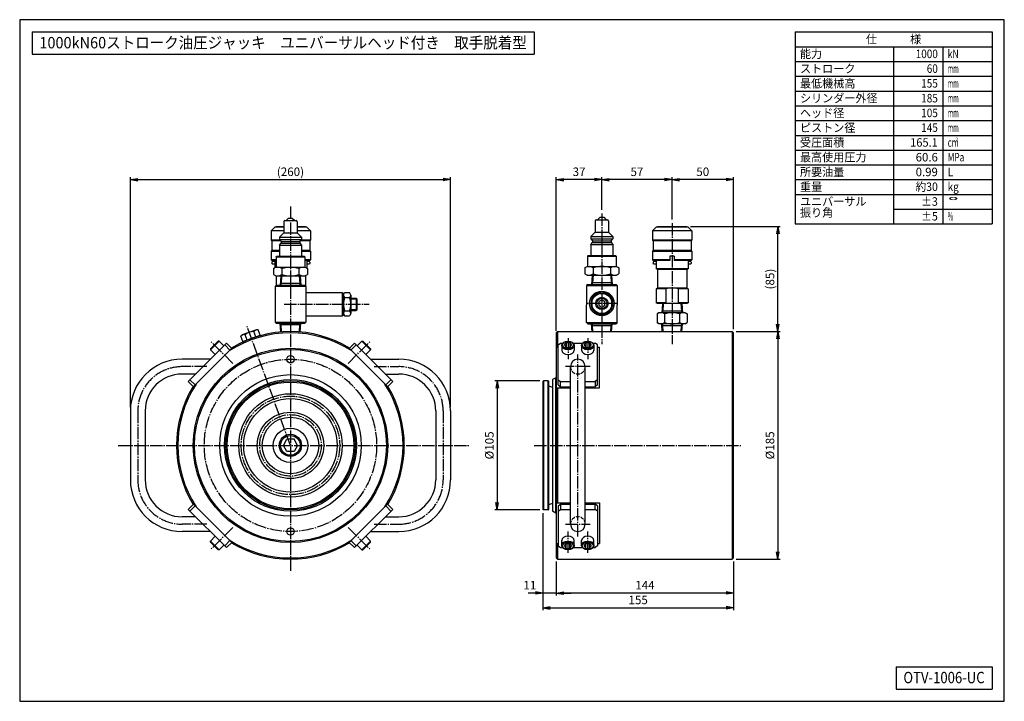
# Model space of a CAD drawing. Extents: x 20 to 820, y 20 to 574.
import ezdxf
from ezdxf.enums import TextEntityAlignment as Align

# ---------------------------------------------------------------- set-up
doc = ezdxf.new("R2010")
doc.units = 0
doc.linetypes.add('EXLTYPE0', pattern=[4, 3, -1])
doc.linetypes.add('EXLTYPE2', pattern=[13, 10, -1, 1, -1])
doc.layers.get('0').update_dxf_attribs({"linetype": 'CONTINUOUS'})
doc.layers.get('DEFPOINTS').update_dxf_attribs({"linetype": 'CONTINUOUS'})
doc.layers.add('図面枠', color=7, linetype='CONTINUOUS')
doc.layers.add('Ｓ_１_１', color=7, linetype='CONTINUOUS')
doc.styles.add('EXCADDIM1', font='msgothic.ttc')
doc.styles.add('EXCADTTF1', font='msgothic.ttc')
doc.styles.get("Standard").update_dxf_attribs({"font": 'monotxt', "bigfont": 'extfont'})
doc.dimstyles.new('ISO-25', dxfattribs={"dimtxt": 2.5, "dimasz": 2.5, "dimexe": 1.25, "dimexo": 0.625, "dimtad": 1, "dimtxsty": 'STANDARD', "dimcen": 2.5, "dimazin": 3, "dimtfac": 1, "dimtmove": 0, "dimatfit": 3})

# ---------------------------------------------------------------- blocks, each defined once
blk = doc.blocks.new('EX_NORM')
at = {"color": 0, "linetype": 'CONTINUOUS'}
for q in [(-1, 0.17), (-1, 0), (-1, -0.17)]:
    blk.add_line((0, 0), q, dxfattribs=at)
blk = doc.blocks.new('*D15')
at = {"layer": 'DEFPOINTS', "color": 0}
for p in [(550, 444), (550, 408.65), (600, 319.5)]:
    blk.add_point(p, dxfattribs=at)
at = {"layer": 'Ｓ_１_１', "color": 2, "linetype": 'CONTINUOUS'}
for p, q in [((550, 411.65), (550, 446)), ((594, 444), (556, 444)), ((600, 322.5), (600, 446))]:
    blk.add_line(p, q, dxfattribs=at)
at = {"layer": 'Ｓ_１_１', "color": 2, "xscale": 6, "yscale": 6, "zscale": 6, "rotation": 180}
blk.add_blockref('EX_NORM', (550, 444), dxfattribs=at)
at = {"layer": 'Ｓ_１_１', "color": 2, "xscale": 6, "yscale": 6, "zscale": 6}
blk.add_blockref('EX_NORM', (600, 444), dxfattribs=at)
at = {"layer": 'Ｓ_１_１', "color": 2, "insert": (575, 449.5), "char_height": 6.926, "attachment_point": 5, "style": 'EXCADDIM1'}
blk.add_mtext('50', dxfattribs=at)
blk = doc.blocks.new('*D16')
at = {"layer": 'DEFPOINTS', "color": 0}
for p in [(493, 444), (493, 416.36), (550, 408.65)]:
    blk.add_point(p, dxfattribs=at)
at = {"layer": 'Ｓ_１_１', "color": 2, "linetype": 'CONTINUOUS'}
for p, q in [((493, 419.36), (493, 446)), ((544, 444), (499, 444)), ((550, 411.65), (550, 446))]:
    blk.add_line(p, q, dxfattribs=at)
at = {"layer": 'Ｓ_１_１', "color": 2, "xscale": 6, "yscale": 6, "zscale": 6, "rotation": 180}
blk.add_blockref('EX_NORM', (493, 444), dxfattribs=at)
at = {"layer": 'Ｓ_１_１', "color": 2, "xscale": 6, "yscale": 6, "zscale": 6}
blk.add_blockref('EX_NORM', (550, 444), dxfattribs=at)
at = {"layer": 'Ｓ_１_１', "color": 2, "insert": (521.5, 449.5), "char_height": 6.926, "attachment_point": 5, "style": 'EXCADDIM1'}
blk.add_mtext('57', dxfattribs=at)
blk = doc.blocks.new('*D17')
at = {"layer": 'DEFPOINTS', "color": 0}
for p in [(456, 444), (493, 416.36), (456, 318.2)]:
    blk.add_point(p, dxfattribs=at)
at = {"layer": 'Ｓ_１_１', "color": 2, "linetype": 'CONTINUOUS'}
for p, q in [((456, 321.2), (456, 446)), ((487, 444), (462, 444)), ((493, 419.36), (493, 446))]:
    blk.add_line(p, q, dxfattribs=at)
at = {"layer": 'Ｓ_１_１', "color": 2, "xscale": 6, "yscale": 6, "zscale": 6, "rotation": 180}
blk.add_blockref('EX_NORM', (456, 444), dxfattribs=at)
at = {"layer": 'Ｓ_１_１', "color": 2, "xscale": 6, "yscale": 6, "zscale": 6}
blk.add_blockref('EX_NORM', (493, 444), dxfattribs=at)
at = {"layer": 'Ｓ_１_１', "color": 2, "insert": (474.5, 449.5), "char_height": 6.926, "attachment_point": 5, "style": 'EXCADDIM1'}
blk.add_mtext('37', dxfattribs=at)
blk = doc.blocks.new('*D18')
at = {"layer": 'DEFPOINTS', "color": 0}
for p in [(456, 136.49999), (600, 136.500001), (456, 108)]:
    blk.add_point(p, dxfattribs=at)
at = {"layer": 'Ｓ_１_１', "color": 2, "linetype": 'CONTINUOUS'}
for p, q in [((456, 133.49999), (456, 106)), ((600, 133.500001), (600, 106)), ((594, 108), (462, 108))]:
    blk.add_line(p, q, dxfattribs=at)
at = {"layer": 'Ｓ_１_１', "color": 2, "xscale": 6, "yscale": 6, "zscale": 6, "rotation": 180}
blk.add_blockref('EX_NORM', (456, 108), dxfattribs=at)
at = {"layer": 'Ｓ_１_１', "color": 2, "xscale": 6, "yscale": 6, "zscale": 6}
blk.add_blockref('EX_NORM', (600, 108), dxfattribs=at)
at = {"layer": 'Ｓ_１_１', "color": 2, "insert": (528, 113.5), "char_height": 6.9258083, "attachment_point": 5, "style": 'EXCADDIM1'}
blk.add_mtext('144', dxfattribs=at)
blk = doc.blocks.new('*D19')
at = {"layer": 'DEFPOINTS', "color": 0}
for p in [(445.000007, 176), (456, 136.49999), (445.000007, 108)]:
    blk.add_point(p, dxfattribs=at)
at = {"layer": 'Ｓ_１_１', "color": 2, "linetype": 'CONTINUOUS'}
for p, q in [((445.000007, 173), (445.000007, 106)), ((456, 133.49999), (456, 106)), ((439.000007, 108), (433.000007, 108)), ((456, 108), (445.000007, 108)), ((462, 108), (468, 108))]:
    blk.add_line(p, q, dxfattribs=at)
at = {"layer": 'Ｓ_１_１', "color": 2, "xscale": 6, "yscale": 6, "zscale": 6}
blk.add_blockref('EX_NORM', (445.000007, 108), dxfattribs=at)
at = {"layer": 'Ｓ_１_１', "color": 2, "xscale": 6, "yscale": 6, "zscale": 6, "rotation": 180}
blk.add_blockref('EX_NORM', (456, 108), dxfattribs=at)
at = {"layer": 'Ｓ_１_１', "color": 2, "insert": (434.500007, 113.5), "char_height": 6.9258083, "attachment_point": 5, "style": 'EXCADDIM1'}
blk.add_mtext('11', dxfattribs=at)
blk = doc.blocks.new('*D20')
at = {"layer": 'DEFPOINTS', "color": 0}
for p in [(445, 176), (600, 136.5), (600, 96)]:
    blk.add_point(p, dxfattribs=at)
at = {"layer": 'Ｓ_１_１', "color": 2, "linetype": 'CONTINUOUS'}
for p, q in [((445, 173), (445, 94)), ((600, 133.5), (600, 94)), ((451, 96), (594, 96))]:
    blk.add_line(p, q, dxfattribs=at)
at = {"layer": 'Ｓ_１_１', "color": 2, "xscale": 6, "yscale": 6, "zscale": 6, "rotation": 180}
blk.add_blockref('EX_NORM', (445, 96), dxfattribs=at)
at = {"layer": 'Ｓ_１_１', "color": 2, "xscale": 6, "yscale": 6, "zscale": 6}
blk.add_blockref('EX_NORM', (600, 96), dxfattribs=at)
at = {"layer": 'Ｓ_１_１', "color": 2, "insert": (522.5, 101.5), "char_height": 6.926, "attachment_point": 5, "style": 'EXCADDIM1'}
blk.add_mtext('155', dxfattribs=at)
blk = doc.blocks.new('*D21')
at = {"layer": 'DEFPOINTS', "color": 0}
for p in [(445.500007, 280.5), (408, 175.5), (445.500007, 175.5)]:
    blk.add_point(p, dxfattribs=at)
at = {"layer": 'Ｓ_１_１', "color": 2, "linetype": 'CONTINUOUS'}
for p, q in [((442.500007, 280.5), (406, 280.5)), ((408, 274.5), (408, 181.5)), ((442.500007, 175.5), (406, 175.5))]:
    blk.add_line(p, q, dxfattribs=at)
at = {"layer": 'Ｓ_１_１', "color": 2, "xscale": 6, "yscale": 6, "zscale": 6}
for p, rotation in [((408, 280.5), 90), ((408, 175.5), 270)]:
    blk.add_blockref('EX_NORM', p, dxfattribs=dict(at, rotation=rotation))
at = {"layer": 'Ｓ_１_１', "color": 2, "insert": (402.5, 228), "char_height": 6.9258083, "attachment_point": 5, "rotation": 90, "style": 'EXCADDIM1'}
blk.add_mtext('%%c105', dxfattribs=at)
blk = doc.blocks.new('*D22')
at = {"layer": 'DEFPOINTS', "color": 0}
for p in [(599, 320.5), (599, 135.5), (636, 135.5)]:
    blk.add_point(p, dxfattribs=at)
at = {"layer": 'Ｓ_１_１', "color": 2, "linetype": 'CONTINUOUS'}
for p, q in [((602, 320.5), (638, 320.5)), ((636, 314.5), (636, 141.5)), ((602, 135.5), (638, 135.5))]:
    blk.add_line(p, q, dxfattribs=at)
at = {"layer": 'Ｓ_１_１', "color": 2, "xscale": 6, "yscale": 6, "zscale": 6}
for p, rotation in [((636, 320.5), 90), ((636, 135.5), 270)]:
    blk.add_blockref('EX_NORM', p, dxfattribs=dict(at, rotation=rotation))
at = {"layer": 'Ｓ_１_１', "color": 2, "insert": (630.5, 228), "char_height": 6.926, "attachment_point": 5, "rotation": 90, "style": 'EXCADDIM1'}
blk.add_mtext('%%c185', dxfattribs=at)
blk = doc.blocks.new('*D23')
at = {"layer": 'DEFPOINTS', "color": 0}
for p in [(370.06, 444), (109.94, 256), (370.06, 256)]:
    blk.add_point(p, dxfattribs=at)
at = {"layer": 'Ｓ_１_１', "color": 2, "linetype": 'CONTINUOUS'}
for p, q in [((109.94, 259), (109.94, 446)), ((115.94, 444), (364.06, 444)), ((370.06, 259), (370.06, 446))]:
    blk.add_line(p, q, dxfattribs=at)
at = {"layer": 'Ｓ_１_１', "color": 2, "xscale": 6, "yscale": 6, "zscale": 6, "rotation": 180}
blk.add_blockref('EX_NORM', (109.94, 444), dxfattribs=at)
at = {"layer": 'Ｓ_１_１', "color": 2, "xscale": 6, "yscale": 6, "zscale": 6}
blk.add_blockref('EX_NORM', (370.06, 444), dxfattribs=at)
at = {"layer": 'Ｓ_１_１', "color": 2, "insert": (240, 449.5), "char_height": 6.926, "attachment_point": 5, "style": 'EXCADDIM1'}
blk.add_mtext('(260)', dxfattribs=at)
blk = doc.blocks.new('*D24')
at = {"layer": 'DEFPOINTS', "color": 0}
for p in [(562.1, 405.86), (636, 405.86), (599, 320.5)]:
    blk.add_point(p, dxfattribs=at)
at = {"layer": 'Ｓ_１_１', "color": 2, "linetype": 'CONTINUOUS'}
for p, q in [((565.1, 405.86), (638, 405.86)), ((636, 326.5), (636, 399.86)), ((602, 320.5), (638, 320.5))]:
    blk.add_line(p, q, dxfattribs=at)
at = {"layer": 'Ｓ_１_１', "color": 2, "xscale": 6, "yscale": 6, "zscale": 6}
for p, rotation in [((636, 405.86), 90), ((636, 320.5), 270)]:
    blk.add_blockref('EX_NORM', p, dxfattribs=dict(at, rotation=rotation))
at = {"layer": 'Ｓ_１_１', "color": 2, "insert": (630.5, 363.18), "char_height": 6.926, "attachment_point": 5, "rotation": 90, "style": 'EXCADDIM1'}
blk.add_mtext('(85)', dxfattribs=at)

msp = doc.modelspace()

# ---------------------------------------------------------------- linework, layer by layer
at = {"layer": '図面枠', "color": 5, "linetype": 'CONTINUOUS'}
for p, q in [((820, 574), (20, 574)), ((20, 574), (20, 20)), ((820, 20), (820, 574)), ((20, 20), (820, 20))]:
    msp.add_line(p, q, dxfattribs=at)
at = {"layer": '図面枠', "color": 3, "linetype": 'CONTINUOUS'}
for p, q in [((30, 564), (30, 546)), ((30, 564), (438, 564)), ((438, 564), (438, 546)), ((650, 564), (810, 564)), ((650, 564), (650, 408)), ((810, 564), (810, 408)), ((650, 552), (810, 552)), ((30, 546), (438, 546)), ((650, 408), (810, 408)), ((732, 48), (732, 30)), ((732, 48), (810, 48)), ((810, 48), (810, 30)), ((732, 30), (810, 30))]:
    msp.add_line(p, q, dxfattribs=at)
at = {"layer": '図面枠', "color": 2, "linetype": 'CONTINUOUS'}
for p, q in [((730, 552), (730, 408)), ((770, 552), (770, 408)), ((650, 540), (810, 540)), ((650, 528), (810, 528)), ((650, 516), (810, 516)), ((650, 504), (810, 504)), ((650, 492), (810, 492)), ((650, 480), (810, 480)), ((650, 468), (810, 468)), ((650, 456), (810, 456)), ((650, 444), (810, 444)), ((650, 432), (810, 432)), ((730, 420), (810, 420))]:
    msp.add_line(p, q, dxfattribs=at)
at = {"layer": 'Ｓ_１_１', "color": 1, "linetype": 'EXLTYPE2'}
for p, q in [((240, 422.15), (240, 125.5)), ((493, 416.362), (493, 310.2)), ((550, 408.65), (550, 310.2)), ((235, 342.736), (304, 342.736)), ((506, 343.362), (480, 343.362)), ((240, 228), (204.84, 324.6)), ((193.128, 294.671), (175.632, 312.167)), ((286.872, 294.671), (304.368, 312.167)), ((465.5, 315.194), (465.5, 297.974)), ((481.5, 315.194), (481.5, 297.974)), ((473.5, 154), (473.5, 302)), ((171.943, 292), (151.943, 292)), ((308.057, 292), (328.057, 292)), ((483.5, 292), (463.5, 292)), ((115.943, 256), (115.943, 200)), ((364.057, 256), (364.057, 200)), ((99.943, 228), (385.357, 228)), ((438, 228), (606.299, 228)), ((171.943, 164), (151.943, 164)), ((193.128, 161.329), (175.632, 143.833)), ((286.872, 161.329), (304.368, 143.833)), ((308.057, 164), (328.057, 164)), ((463.5, 164), (483.5, 164)), ((465.5, 140.806), (465.5, 158.026)), ((481.5, 140.806), (481.5, 158.026))]:
    msp.add_line(p, q, dxfattribs=at)
at = {"layer": 'Ｓ_１_１', "color": 3, "linetype": 'CONTINUOUS'}
for p, q in [((234.5, 409.736), (234.5, 400.736)), ((235.5, 410.736), (244.5, 410.736)), ((236.5, 410.736), (238.5, 412.736)), ((238.5, 412.736), (241.5, 412.736)), ((241.5, 412.736), (243.5, 410.736)), ((245.5, 409.736), (245.5, 400.736)), ((487.5, 410.362), (487.5, 401.362)), ((488.5, 411.362), (497.5, 411.362)), ((489.5, 411.362), (491.5, 413.362)), ((491.5, 413.362), (494.5, 413.362)), ((494.5, 413.362), (496.5, 411.362)), ((498.5, 410.362), (498.5, 401.362)), ((227.351, 405.362), (224.351, 402.362)), ((224.351, 402.362), (224.351, 394.862)), ((234.5, 402.362), (224.351, 402.362)), ((234.5, 405.362), (227.351, 405.362)), ((228.351, 405.862), (228.351, 405.362)), ((228.351, 405.862), (234.5, 405.862)), ((231, 397.236), (234.5, 400.736)), ((234.5, 400.736), (245.5, 400.736)), ((238.25, 404.236), (238.25, 404.236)), ((238.25, 401.418), (238.25, 401.418)), ((238.25, 401.236), (238.25, 401.236)), ((238.25, 400.736), (238.25, 400.736)), ((241.75, 401.418), (241.75, 401.418)), ((241.75, 400.736), (241.75, 400.736)), ((245.5, 405.862), (252.351, 405.862)), ((253.351, 405.362), (245.5, 405.362)), ((256.351, 402.362), (245.5, 402.362)), ((245.5, 400.736), (249, 397.236)), ((252.351, 405.362), (252.351, 405.862)), ((253.351, 405.362), (256.351, 402.362)), ((256.351, 402.362), (256.351, 394.862)), ((484, 397.862), (487.5, 401.362)), ((487.5, 401.362), (498.5, 401.362)), ((498.5, 401.362), (502, 397.862)), ((537.095, 405.362), (534.095, 402.362)), ((534.095, 402.362), (534.095, 394.862)), ((566.095, 402.362), (534.095, 402.362)), ((563.095, 405.362), (537.095, 405.362)), ((538.095, 405.862), (538.095, 405.362)), ((538.095, 405.862), (562.095, 405.862)), ((562.095, 405.362), (562.095, 405.862)), ((563.095, 405.362), (566.095, 402.362)), ((566.095, 402.362), (566.095, 394.862)), ((224.851, 394.362), (224.351, 394.862)), ((231.374, 394.862), (224.351, 394.862)), ((224.851, 394.362), (224.851, 386.362)), ((231.874, 394.362), (224.851, 394.362)), ((231, 397.236), (231, 395.236)), ((231, 397.236), (249, 397.236)), ((231, 395.236), (232.5, 393.736)), ((231, 395.236), (249, 395.236)), ((231, 390.736), (232.5, 392.236)), ((232.5, 393.736), (247.5, 393.736)), ((232.5, 393.736), (232.5, 392.236)), ((232.5, 392.236), (247.5, 392.236)), ((247.5, 393.736), (249, 395.236)), ((247.5, 393.736), (247.5, 392.236)), ((247.5, 392.236), (249, 390.736)), ((255.851, 394.362), (248.126, 394.362)), ((256.351, 394.862), (248.626, 394.862)), ((249, 397.236), (249, 395.236)), ((256.351, 394.862), (255.851, 394.362)), ((255.851, 394.362), (255.851, 386.362)), ((484, 397.862), (484, 395.862)), ((484, 397.862), (502, 397.862)), ((484, 395.862), (485.5, 394.362)), ((484, 395.862), (502, 395.862)), ((484, 391.362), (485.5, 392.862)), ((485.5, 394.362), (500.5, 394.362)), ((485.5, 394.362), (485.5, 392.862)), ((485.5, 392.862), (500.5, 392.862)), ((500.5, 394.362), (502, 395.862)), ((500.5, 394.362), (500.5, 392.862)), ((500.5, 392.862), (502, 391.362)), ((502, 397.862), (502, 395.862)), ((534.595, 394.362), (534.095, 394.862)), ((566.095, 394.862), (534.095, 394.862)), ((534.595, 394.362), (534.595, 386.362)), ((565.595, 394.362), (534.595, 394.362)), ((566.095, 394.862), (565.595, 394.362)), ((565.595, 394.362), (565.595, 386.362)), ((224.851, 386.362), (224.351, 385.862)), ((224.351, 385.862), (224.351, 378.862)), ((224.351, 385.862), (231, 385.862)), ((231, 386.362), (224.851, 386.362)), ((231, 390.736), (231, 381.736)), ((231, 390.736), (249, 390.736)), ((249, 390.736), (249, 381.736)), ((255.851, 386.362), (249, 386.362)), ((249, 385.862), (256.351, 385.862)), ((256.351, 385.862), (255.851, 386.362)), ((256.351, 385.862), (256.351, 378.862)), ((484, 391.362), (484, 382.362)), ((484, 391.362), (502, 391.362)), ((502, 391.362), (502, 382.362)), ((534.595, 386.362), (534.095, 385.862)), ((534.095, 385.862), (534.095, 378.862)), ((534.095, 385.862), (566.095, 385.862)), ((565.595, 386.362), (534.595, 386.362)), ((566.095, 385.862), (565.595, 386.362)), ((566.095, 385.862), (566.095, 378.862)), ((224.851, 378.362), (224.351, 378.862)), ((228.25, 378.862), (224.351, 378.862)), ((228.25, 378.362), (224.851, 378.362)), ((225.351, 377.362), (224.851, 376.862)), ((224.851, 376.862), (224.851, 375.862)), ((227.351, 377.362), (225.351, 377.362)), ((227.351, 378.362), (227.351, 372.306)), ((228.25, 381.236), (228.75, 381.736)), ((228.25, 381.236), (228.25, 372.736)), ((228.25, 381.236), (251.75, 381.236)), ((228.75, 381.736), (251.25, 381.736)), ((251.25, 381.736), (251.75, 381.236)), ((251.75, 381.236), (251.75, 372.736)), ((256.351, 378.862), (251.75, 378.862)), ((255.851, 378.362), (251.75, 378.362)), ((253.351, 378.362), (253.351, 371.44)), ((255.351, 377.362), (253.351, 377.362)), ((255.851, 376.862), (255.351, 377.362)), ((256.351, 378.862), (255.851, 378.362)), ((255.851, 376.862), (255.851, 375.862)), ((481.25, 381.862), (481.75, 382.362)), ((481.25, 381.862), (481.25, 373.362)), ((481.25, 381.862), (504.75, 381.862)), ((481.75, 382.362), (504.25, 382.362)), ((504.25, 382.362), (504.75, 381.862)), ((504.75, 381.862), (504.75, 373.362)), ((534.595, 378.362), (534.095, 378.862)), ((548.345, 378.862), (534.095, 378.862)), ((548.345, 378.362), (534.595, 378.362)), ((535.095, 377.362), (534.595, 376.862)), ((534.595, 376.862), (534.595, 375.862)), ((537.095, 377.362), (535.095, 377.362)), ((537.095, 378.362), (537.095, 371.44)), ((548.345, 379.044), (548.24, 378.862)), ((548.345, 381.862), (548.345, 378.362)), ((551.845, 381.862), (548.345, 381.862)), ((551.845, 381.862), (551.845, 378.362)), ((551.95, 378.862), (551.845, 379.044)), ((566.095, 378.862), (551.845, 378.862)), ((565.595, 378.362), (551.845, 378.362)), ((563.095, 378.362), (563.095, 371.44)), ((565.095, 377.362), (563.095, 377.362)), ((565.595, 376.862), (565.095, 377.362)), ((566.095, 378.862), (565.595, 378.362)), ((565.595, 376.862), (565.595, 375.862)), ((225.351, 375.362), (224.851, 375.862)), ((227.351, 375.362), (225.351, 375.362)), ((226.144, 371.665), (228, 372.737)), ((226.144, 371.665), (226.144, 366.808)), ((227.351, 371.44), (227.351, 371.44)), ((228, 372.736), (252, 372.736)), ((228.351, 370.862), (228.351, 370.862)), ((233.072, 371.665), (233.072, 366.808)), ((246.928, 371.665), (246.928, 366.808)), ((252, 372.736), (253.856, 371.665)), ((252.351, 370.862), (252.351, 370.862)), ((252.351, 370.862), (252.351, 370.862)), ((255.351, 375.362), (253.351, 375.362)), ((253.351, 371.44), (253.351, 371.44)), ((253.856, 371.665), (253.856, 366.808)), ((255.851, 375.862), (255.351, 375.362)), ((479.144, 372.291), (481, 373.362)), ((479.144, 372.29), (479.144, 367.434)), ((481, 373.362), (505, 373.362)), ((486.072, 372.29), (486.072, 367.434)), ((499.928, 372.29), (499.928, 367.434)), ((505, 373.362), (506.856, 372.291)), ((506.856, 372.29), (506.856, 367.434)), ((535.095, 375.362), (534.595, 375.862)), ((537.095, 375.362), (535.095, 375.362)), ((538.095, 370.862), (537.095, 371.44)), ((563.095, 371.44), (537.095, 371.44)), ((562.095, 370.862), (538.095, 370.862)), ((538.095, 370.862), (538.095, 355.862)), ((544.794, 371.192), (546.606, 371.678)), ((563.095, 371.44), (562.095, 370.862)), ((562.095, 370.862), (562.095, 355.862)), ((565.095, 375.362), (563.095, 375.362)), ((565.595, 375.862), (565.095, 375.362)), ((226.144, 366.808), (228, 365.736)), ((228, 365.736), (252, 365.736)), ((228.351, 365.866), (228.351, 358.087)), ((232.119, 365.736), (231.65, 358.236)), ((232.82, 365.736), (232.436, 359.599)), ((247.18, 365.736), (247.563, 359.599)), ((247.881, 365.736), (248.35, 358.236)), ((252, 365.736), (253.856, 366.808)), ((252.351, 366.057), (252.351, 357.236)), ((479.144, 367.434), (481, 366.362)), ((481, 366.362), (505, 366.362)), ((485.119, 366.362), (484.65, 358.862)), ((485.437, 360.224), (484.65, 358.862)), ((501.265, 360.224), (484.735, 360.224)), ((485.82, 366.362), (485.437, 360.224)), ((500.18, 366.362), (500.563, 360.224)), ((501.35, 358.862), (500.563, 360.224)), ((500.881, 366.362), (501.35, 358.862)), ((505, 366.362), (506.856, 367.434)), ((228.5, 358.236), (227.5, 357.236)), ((227.5, 357.236), (227.5, 328.236)), ((252.5, 357.236), (227.5, 357.236)), ((228, 356.886), (228, 356.886)), ((228.351, 355.862), (228.351, 355.862)), ((228.5, 358.236), (251.5, 358.236)), ((232.436, 359.599), (231.65, 358.236)), ((248.265, 359.599), (231.735, 359.599)), ((235, 357.464), (235, 357.464)), ((248.35, 358.236), (247.563, 359.599)), ((251.5, 358.236), (252.5, 357.236)), ((252.5, 357.236), (252.5, 328.236)), ((252.5, 352.236), (282, 352.236)), ((283, 351.236), (282, 352.236)), ((282, 352.236), (282, 342.736)), ((283, 350.229), (284, 352.236)), ((284, 352.236), (288, 352.236)), ((289, 350.229), (288, 352.236)), ((481.5, 358.862), (480.5, 357.862)), ((480.5, 357.862), (480.5, 342.362)), ((480.5, 357.862), (505.5, 357.862)), ((481.5, 358.862), (493, 358.862)), ((493, 358.862), (504.5, 358.862)), ((504.5, 358.862), (505.5, 357.862)), ((505.5, 357.862), (505.5, 342.362)), ((538.095, 355.862), (537.095, 355.285)), ((537.095, 355.285), (537.095, 343.94)), ((545.095, 355.285), (537.095, 355.285)), ((562.095, 355.862), (538.095, 355.862)), ((545.095, 355.285), (545.095, 343.94)), ((555.095, 355.285), (555.095, 343.94)), ((563.095, 355.285), (555.095, 355.285)), ((563.095, 355.285), (562.095, 355.862)), ((563.095, 355.285), (563.095, 343.94)), ((283, 351.236), (283, 342.736)), ((284, 348.221), (288, 348.221)), ((289, 350.229), (289, 342.736)), ((289, 347.736), (293.25, 347.736)), ((289, 346.986), (294, 346.986)), ((293.25, 347.736), (294, 346.986)), ((293.25, 347.736), (293.25, 337.736)), ((294, 346.986), (294, 338.486)), ((282, 342.736), (282, 333.311)), ((283, 342.736), (283, 334.236)), ((284, 337.252), (288, 337.252)), ((289, 342.736), (289, 335.244)), ((289, 338.486), (294, 338.486)), ((289, 337.736), (293.25, 337.736)), ((294, 338.486), (293.25, 337.736)), ((480.5, 327.862), (480.5, 342.362)), ((505.5, 327.862), (505.5, 342.362)), ((538.095, 343.362), (537.095, 343.94)), ((545.095, 343.94), (537.095, 343.94)), ((562.095, 343.362), (538.095, 343.362)), ((542.214, 343.362), (541.745, 335.862)), ((542.532, 337.225), (541.745, 335.862)), ((558.36, 337.225), (541.83, 337.225)), ((542.915, 343.362), (542.532, 337.225)), ((563.095, 343.94), (555.095, 343.94)), ((557.275, 343.362), (557.658, 337.225)), ((558.445, 335.862), (557.658, 337.225)), ((557.976, 343.362), (558.445, 335.862)), ((563.095, 343.94), (562.095, 343.362)), ((228.5, 327.236), (227.5, 328.236)), ((227.5, 328.236), (252.5, 328.236)), ((251.5, 327.236), (252.5, 328.236)), ((252.5, 333.236), (282, 333.236)), ((282, 333.236), (283, 334.236)), ((283, 335.244), (284, 333.236)), ((284, 333.236), (288, 333.236)), ((289, 335.244), (288, 333.236)), ((539.595, 335.862), (537.971, 334.924)), ((537.971, 334.924), (537.971, 327.8)), ((560.595, 335.862), (539.595, 335.862)), ((544.033, 334.924), (544.033, 327.8)), ((556.157, 334.924), (556.157, 327.8)), ((560.595, 335.862), (562.219, 334.924)), ((562.219, 334.924), (562.219, 327.8)), ((212.47, 322.057), (200.63, 317.747)), ((211.89, 316.205), (210.315, 320.531)), ((213.841, 321.815), (212.47, 322.057)), ((215.416, 317.489), (213.841, 321.815)), ((228.5, 327.236), (251.5, 327.236)), ((232.437, 325.874), (231.65, 327.236)), ((232.076, 320.424), (231.65, 327.236)), ((248.265, 325.874), (231.735, 325.874)), ((232.772, 320.5), (232.437, 325.874)), ((247.228, 320.5), (247.563, 325.874)), ((248.35, 327.236), (247.563, 325.874)), ((247.924, 320.424), (248.35, 327.236)), ((457, 320.5), (456, 319.5)), ((457, 320.5), (457, 320.5)), ((457, 320.5), (599, 320.5)), ((457, 320.5), (457, 307.809)), ((480.5, 327.862), (505.5, 327.862)), ((480.5, 327.862), (481.5, 326.862)), ((481.5, 326.862), (493, 326.862)), ((484.65, 326.862), (485.437, 325.5)), ((485.048, 320.5), (484.65, 326.862)), ((484.735, 325.5), (501.265, 325.5)), ((485.749, 320.5), (485.437, 325.5)), ((493, 326.862), (504.5, 326.862)), ((500.227, 322.862), (500.227, 322.862)), ((500.251, 320.5), (500.563, 325.5)), ((500.563, 325.5), (501.35, 326.862)), ((500.952, 320.5), (501.35, 326.862)), ((505.5, 327.862), (504.5, 326.862)), ((539.595, 326.862), (537.971, 327.8)), ((560.595, 326.862), (539.595, 326.862)), ((541.745, 326.862), (542.532, 325.5)), ((542.143, 320.5), (541.745, 326.862)), ((541.83, 325.5), (558.36, 325.5)), ((542.844, 320.5), (542.531, 325.5)), ((557.346, 320.5), (557.658, 325.5)), ((557.658, 325.5), (558.445, 326.862)), ((558.047, 320.5), (558.445, 326.862)), ((560.595, 326.862), (562.219, 327.8)), ((599, 320.5), (600, 319.5)), ((599, 320.5), (599, 135.5)), ((181.239, 312.782), (175.017, 306.56)), ((175.017, 305.711), (182.088, 312.782)), ((182.088, 312.782), (181.239, 312.782)), ((182.088, 312.782), (185.906, 308.964)), ((199.736, 316.681), (200.63, 317.747)), ((201.31, 312.355), (199.736, 316.681)), ((201.31, 312.355), (215.416, 317.489)), ((204.837, 313.638), (203.262, 317.964)), ((297.912, 312.782), (294.094, 308.964)), ((297.912, 312.782), (298.761, 312.782)), ((304.983, 305.711), (297.912, 312.782)), ((298.761, 312.782), (304.983, 306.56)), ((456, 319.5), (456, 136.5)), ((600, 136.5), (600, 319.5)), ((156.915, 279.972), (188.028, 311.085)), ((160.191, 274.763), (193.237, 307.809)), ((175.017, 306.56), (175.017, 305.711)), ((175.017, 305.711), (178.835, 301.893)), ((184.948, 308.342), (184.948, 308.342)), ((186.613, 309.671), (190.856, 305.428)), ((188.028, 311.085), (192.27, 306.842)), ((319.809, 274.763), (286.763, 307.809)), ((291.972, 311.085), (287.73, 306.842)), ((293.387, 309.671), (289.144, 305.428)), ((323.085, 279.972), (291.972, 311.085)), ((295.052, 308.342), (295.052, 308.342)), ((304.983, 305.711), (301.165, 301.893)), ((304.983, 306.56), (304.983, 305.711)), ((456, 307.809), (457.5, 307.809)), ((457.5, 309.671), (459.5, 311.085)), ((457.5, 277.144), (457.5, 309.671)), ((459.5, 311.085), (461.229, 311.085)), ((460.5, 309.247), (460.5, 305.428)), ((462.613, 309.671), (464.057, 311.712)), ((462.613, 309.671), (464.057, 307.63)), ((464.057, 311.712), (464.057, 307.63)), ((464.057, 311.712), (466.943, 311.712)), ((464.057, 307.63), (466.943, 307.63)), ((466.943, 311.712), (468.387, 309.671)), ((466.943, 311.712), (466.943, 307.63)), ((466.943, 307.63), (468.387, 309.671)), ((469.771, 311.085), (477.229, 311.085)), ((470.5, 309.247), (470.5, 305.428)), ((476.5, 309.247), (476.5, 305.428)), ((478.613, 309.671), (480.057, 311.712)), ((478.613, 309.671), (480.057, 307.63)), ((480.057, 311.712), (480.057, 307.63)), ((480.057, 311.712), (482.943, 311.712)), ((480.057, 307.63), (482.943, 307.63)), ((482.943, 311.712), (484.387, 309.671)), ((482.943, 311.712), (482.943, 307.63)), ((482.943, 307.63), (484.387, 309.671)), ((485.771, 311.085), (487.5, 311.085)), ((486.5, 309.247), (486.5, 305.428)), ((489.5, 309.671), (487.5, 311.085)), ((489.5, 277.144), (489.5, 309.671)), ((489.5, 307.809), (491, 307.809)), ((491, 274.763), (491, 307.809)), ((174.943, 298), (151.943, 298)), ((305.057, 298), (328.057, 298)), ((467.5, 164), (467.5, 292)), ((479.5, 164), (479.5, 292)), ((162.943, 286), (151.943, 286)), ((158.329, 281.387), (162.572, 277.144)), ((317.057, 286), (328.057, 286)), ((321.671, 281.387), (317.428, 277.144)), ((445.5, 280.5), (445, 280)), ((445, 280), (445, 176)), ((449.5, 280.5), (445.5, 280.5)), ((445.5, 280.5), (445.5, 175.5)), ((449.5, 280.5), (450, 280)), ((449.5, 175.5), (449.5, 280.5)), ((450, 176), (450, 280)), ((455.5, 283), (453, 281.557)), ((453, 281.557), (453, 174.443)), ((455.5, 173), (455.5, 283)), ((455.5, 283), (456, 283)), ((457.5, 281.387), (459.5, 279.972)), ((489.5, 281.387), (487.5, 279.972)), ((156.915, 279.972), (161.158, 275.73)), ((323.085, 279.972), (318.842, 275.73)), ((456, 274.763), (467.5, 274.763)), ((457, 274.763), (457, 181.237)), ((457.5, 277.144), (459.5, 275.73)), ((459.5, 275.73), (459.5, 279.972)), ((459.5, 279.972), (467.5, 279.972)), ((459.5, 275.73), (467.5, 275.73)), ((479.5, 279.972), (487.5, 279.972)), ((479.5, 275.73), (487.5, 275.73)), ((479.5, 274.763), (491, 274.763)), ((487.5, 279.972), (487.5, 275.73)), ((489.5, 277.144), (487.5, 275.73)), ((109.943, 256), (109.943, 200)), ((121.943, 256), (121.943, 200)), ((358.057, 256), (358.057, 200)), ((370.057, 256), (370.057, 200)), ((234.227, 228), (237.113, 233)), ((242.887, 233), (237.113, 233)), ((245.774, 228), (242.887, 233)), ((237.113, 223), (234.227, 228)), ((245.774, 228), (242.887, 223)), ((242.887, 223), (237.113, 223)), ((156.915, 176.028), (161.158, 180.27)), ((188.028, 144.915), (156.915, 176.028)), ((158.329, 174.613), (162.572, 178.856)), ((193.237, 148.191), (160.191, 181.237)), ((286.763, 148.191), (319.809, 181.237)), ((291.972, 144.915), (323.085, 176.028)), ((321.671, 174.613), (317.428, 178.856)), ((323.085, 176.028), (318.842, 180.27)), ((456, 181.237), (467.5, 181.237)), ((457.5, 178.856), (459.5, 180.27)), ((457.5, 178.856), (457.5, 146.329)), ((457.5, 174.613), (459.5, 176.028)), ((459.5, 180.27), (459.5, 176.028)), ((459.5, 180.27), (467.5, 180.27)), ((459.5, 176.028), (467.5, 176.028)), ((479.5, 181.237), (491, 181.237)), ((479.5, 180.27), (487.5, 180.27)), ((479.5, 176.028), (487.5, 176.028)), ((489.5, 178.856), (487.5, 180.27)), ((487.5, 176.028), (487.5, 180.27)), ((489.5, 174.613), (487.5, 176.028)), ((489.5, 178.856), (489.5, 146.329)), ((491, 181.237), (491, 148.191)), ((162.943, 170), (151.943, 170)), ((317.057, 170), (328.057, 170)), ((445.5, 175.5), (445, 176)), ((449.5, 175.5), (445.5, 175.5)), ((449.5, 175.5), (450, 176)), ((455.5, 173), (453, 174.443)), ((453, 174.155), (453, 174.155)), ((455.5, 173), (456, 173)), ((174.943, 158), (151.943, 158)), ((175.017, 150.289), (178.835, 154.107)), ((304.983, 150.289), (301.165, 154.107)), ((305.057, 158), (328.057, 158)), ((175.017, 149.44), (175.017, 150.289)), ((175.017, 150.289), (182.088, 143.218)), ((181.239, 143.218), (175.017, 149.44)), ((182.088, 143.218), (185.906, 147.036)), ((186.613, 146.329), (190.856, 150.572)), ((188.028, 144.915), (192.27, 149.158)), ((291.972, 144.915), (287.73, 149.158)), ((293.387, 146.329), (289.144, 150.572)), ((297.912, 143.218), (294.094, 147.036)), ((304.983, 150.289), (297.912, 143.218)), ((298.761, 143.218), (304.983, 149.44)), ((304.983, 149.44), (304.983, 150.289)), ((456, 148.191), (457.5, 148.191)), ((457, 148.191), (457, 135.5)), ((457.5, 146.329), (459.5, 144.915)), ((459.5, 144.915), (461.229, 144.915)), ((460.5, 146.753), (460.5, 150.572)), ((462.613, 146.329), (464.057, 148.37)), ((462.613, 146.329), (464.057, 144.288)), ((464.057, 148.37), (466.943, 148.37)), ((464.057, 144.288), (464.057, 148.37)), ((464.057, 144.288), (466.943, 144.288)), ((466.943, 148.37), (468.387, 146.329)), ((466.943, 144.288), (466.943, 148.37)), ((466.943, 144.288), (468.387, 146.329)), ((469.771, 144.915), (477.229, 144.915)), ((470.5, 146.753), (470.5, 150.572)), ((476.5, 146.753), (476.5, 150.572)), ((478.613, 146.329), (480.057, 148.37)), ((478.613, 146.329), (480.057, 144.288)), ((480.057, 148.37), (482.943, 148.37)), ((480.057, 144.288), (480.057, 148.37)), ((480.057, 144.288), (482.943, 144.288)), ((482.943, 148.37), (484.387, 146.329)), ((482.943, 144.288), (482.943, 148.37)), ((482.943, 144.288), (484.387, 146.329)), ((485.771, 144.915), (487.5, 144.915)), ((486.5, 146.753), (486.5, 150.572)), ((489.5, 146.329), (487.5, 144.915)), ((489.5, 148.191), (491, 148.191)), ((182.088, 143.218), (181.239, 143.218)), ((297.912, 143.218), (298.761, 143.218)), ((457, 135.5), (456, 136.5)), ((457, 135.5), (456, 136.5)), ((599, 135.5), (600, 136.5)), ((599, 135.5), (600, 136.5)), ((457, 135.5), (457, 135.5)), ((457, 135.5), (599, 135.5)), ((457, 135.5), (599, 135.5)), ((466, 135.5), (471, 135.5))]:
    msp.add_line(p, q, dxfattribs=at)
at = {"layer": 'Ｓ_１_１', "color": 3, "linetype": 'CONTINUOUS', "flags": 128}
for points in [[(493, 352.862), (484.773, 348.112), (484.773, 338.612), (493, 333.862), (501.227, 338.612), (501.227, 348.112), (493, 352.862)], [(493, 346.249), (490.5, 344.806), (490.5, 341.919), (493, 340.476), (495.5, 341.919), (495.5, 344.806), (493, 346.249)]]:
    msp.add_lwpolyline(points, dxfattribs=at)
at = {"layer": 'Ｓ_１_１', "color": 3, "linetype": 'CONTINUOUS'}
for centre, radius in [((493, 343.362), 10), ((493, 343.362), 8.227), ((493, 343.362), 5), ((493, 343.362), 4.25), ((240, 228), 79), ((240, 228), 78), ((240, 298), 3), ((240, 228), 57.5), ((240, 228), 53.557), ((240, 228), 52.5), ((240, 228), 51.5), ((240, 228), 42), ((240, 228), 38), ((240, 228), 27), ((240, 228), 23), ((240, 228), 14), ((240, 228), 9), ((240, 228), 8), ((240, 158), 3)]:
    msp.add_circle(centre, radius, dxfattribs=at)
at = {"layer": 'Ｓ_１_１', "color": 1, "linetype": 'EXLTYPE2'}
for radius in [70, 40, 25]:
    msp.add_circle((240, 228), radius, dxfattribs=at)
at = {"layer": 'Ｓ_１_１', "color": 3, "linetype": 'CONTINUOUS'}
for centre, radius, start, end in [((235.5, 409.736), 1, 89.999978, 179.999975), ((244.5, 409.736), 1, 359.999997, 89.999978), ((488.5, 410.362), 1, 89.999978, 179.999975), ((497.5, 410.362), 1, 359.999997, 89.999978), ((229.608, 366.603), 6.134, 55.615369, 124.384514), ((240, 349.808), 22.928, 72.411858, 107.588166), ((250.392, 366.603), 6.134, 55.615438, 124.384583), ((482.608, 367.228), 6.134, 55.615369, 124.384514), ((493, 350.434), 22.928, 72.411858, 107.588166), ((503.392, 367.228), 6.134, 55.615438, 124.384583), ((229.608, 371.87), 6.134, 235.615402, 304.384561), ((240, 388.664), 22.928, 252.411821, 287.588115), ((250.392, 371.87), 6.134, 235.615416, 304.384574), ((482.608, 372.496), 6.134, 235.615402, 304.384561), ((493, 389.29), 22.928, 252.411821, 287.588115), ((503.392, 372.496), 6.134, 235.615416, 304.384574), ((493, 343.362), 9, 96.083597, 143.916403), ((493, 343.362), 9, 36.083597, 83.916403), ((550.095, 333.923), 21.939, 76.826507, 103.17347), ((285.515, 350.229), 2.515, 180.000003, 232.956761), ((298.542, 342.736), 15.542, 159.334521, 200.665477), ((286.485, 350.229), 2.515, 307.043239, 359.999997), ((273.458, 342.736), 15.542, 339.334523, 20.665479), ((493, 343.362), 9, 156.083597, 203.916403), ((493, 343.362), 9, 336.083597, 23.916403), ((285.515, 335.244), 2.515, 127.043234, 180.000003), ((286.485, 335.244), 2.515, 359.999997, 52.956766), ((493, 343.362), 9, 216.083597, 263.916403), ((493, 343.362), 9, 276.083597, 323.916403), ((550.095, 365.302), 21.939, 256.826533, 283.173523), ((541.002, 330.495), 5.367, 55.61584, 124.384124), ((550.095, 315.8), 20.062, 72.412046, 107.587931), ((559.188, 330.495), 5.367, 55.615921, 124.384206), ((240, 228), 92.5, 58.758963, 121.155384), ((210.13, 310.068), 10.465, 88.985578, 131.014422), ((213.19, 318.119), 3.753, 80.000009, 139.999991), ((541.002, 332.23), 5.367, 235.615933, 304.384224), ((550.095, 346.924), 20.062, 252.412127, 287.588011), ((559.188, 332.23), 5.367, 235.615851, 304.384143), ((240, 228), 91.5, 57.001522, 122.998478), ((202.61, 314.269), 3.753, 80.000009, 139.999991), ((188.198, 306.465), 3.753, 149.999988, 149.999991), ((196.332, 303.634), 10.465, 141.014421, 141.014422), ((291.802, 306.465), 3.753, 30.000009, 30.000012), ((151.943, 256), 42, 90, 180), ((328.057, 256), 42, 0, 90), ((473.5, 292), 6, 0, 180), ((151.943, 256), 30, 90, 180), ((328.057, 256), 30, 0, 90), ((240, 228), 92.5, 148.758963, 211.241037), ((240, 228), 91.5, 147.001522, 212.998478), ((240, 228), 91.5, 327.001522, 32.998478), ((240, 228), 92.5, 328.758963, 31.241037), ((436, 228), 50, 70.123128, 73.739797), ((151.943, 200), 42, 180, 270), ((151.943, 200), 30, 180, 270), ((328.057, 200), 30, 270, 0), ((328.057, 200), 42, 270, 0), ((436, 228), 50, 286.260203, 289.876872), ((473.5, 164), 6, 180, 0), ((240, 228), 91.5, 237.001522, 302.998478), ((240, 228), 92.5, 238.758963, 301.241037)]:
    msp.add_arc(centre, radius, start, end, dxfattribs=at)
at = {"layer": 'Ｓ_１_１', "color": 1, "linetype": 'EXLTYPE2'}
for centre, start, end in [((151.943, 256), 90, 180), ((328.057, 256), 0, 90), ((151.943, 200), 180, 270), ((328.057, 200), 270, 0)]:
    msp.add_arc(centre, 36, start, end, dxfattribs=at)
at = {"layer": 'Ｓ_１_１', "color": 2, "linetype": 'EXLTYPE0'}
for centre, start, end in [((473.5, 292), 180, 0), ((473.5, 164), 0, 180)]:
    msp.add_arc(centre, 6, start, end, dxfattribs=at)
at = {"layer": 'Ｓ_１_１', "color": 3, "linetype": 'CONTINUOUS'}
for centre, major_axis in [((465.5, 309.247), (5, 0)), ((465.5, 309.671), (4.4, 0)), ((481.5, 309.247), (5, 0)), ((481.5, 309.671), (4.4, 0)), ((465.5, 146.753), (-5, 0)), ((465.5, 146.329), (-4.4, 0)), ((481.5, 146.753), (-5, 0)), ((481.5, 146.329), (-4.4, 0))]:
    msp.add_ellipse(centre, major_axis=major_axis, ratio=0.7071068, dxfattribs=at)
for centre, major_axis in [((465.5, 305.428), (5, 0)), ((481.5, 305.428), (5, 0)), ((465.5, 150.572), (-5, 0)), ((481.5, 150.572), (-5, 0))]:
    msp.add_ellipse(centre, major_axis=major_axis, ratio=0.7071068, start_param=3.1415927, end_param=6.2831853, dxfattribs=at)

# ---------------------------------------------------------------- texts
at = {"layer": '図面枠', "color": 4, "linetype": 'CONTINUOUS', "style": 'EXCADTTF1', "width": 0.999231}
for s, height, p, p2 in [('1000kN60ストローク油圧ジャッキ\u3000ユニバーサルヘッド付き\u3000取手脱着型', 9.23441, (36, 550.688), (432, 550.688)), ('仕\u3000\u3000\u3000様', 6.9258, (707.5, 554.766), (752.5, 554.766)), ('能力', 6.9258, (654, 542.766), (672, 542.766)), ('1000', 6.9258, (748, 542.766), (766, 542.766)), ('kN', 6.9258, (774, 542.766), (783, 542.766)), ('ストローク', 6.9258, (654, 530.766), (699, 530.766)), ('60', 6.9258, (757, 530.766), (766, 530.766)), ('mm', 6.9258, (774, 530.766), (783, 530.766)), ('最低機械高', 6.9258, (654, 518.766), (699, 518.766)), ('155', 6.9258, (752.5, 518.766), (766, 518.766)), ('mm', 6.9258, (774, 518.766), (783, 518.766)), ('シリンダー外径', 6.9258, (654, 506.766), (717, 506.766)), ('185', 6.9258, (752.5, 506.766), (766, 506.766)), ('mm', 6.9258, (774, 506.766), (783, 506.766)), ('ヘッド径', 6.9258, (654, 494.766), (690, 494.766)), ('105', 6.9258, (752.5, 494.766), (766, 494.766)), ('mm', 6.9258, (774, 494.766), (783, 494.766)), ('ピストン径', 6.9258, (654, 482.766), (699, 482.766)), ('145', 6.9258, (752.5, 482.766), (766, 482.766)), ('mm', 6.9258, (774, 482.766), (783, 482.766)), ('受圧面積', 6.9258, (654, 470.766), (690, 470.766)), ('165.1', 6.9258, (743.5, 470.766), (766, 470.766)), ('cm', 6.9258, (774, 470.766), (783, 470.766)), ('2', 3.117, (780.3, 475.02), (782.325, 475.02)), ('最高使用圧力', 6.9258, (654, 458.766), (708, 458.766)), ('60.6', 6.9258, (748, 458.766), (766, 458.766)), ('MPa', 6.9258, (774, 458.766), (787.5, 458.766)), ('所要油量', 6.9258, (654, 446.766), (690, 446.766)), ('0.99', 6.9258, (748, 446.766), (766, 446.766)), ('L', 6.926, (774, 446.766), (778.5, 446.766)), ('重量', 6.9258, (654, 434.766), (672, 434.766)), ('約30', 6.9258, (748, 434.766), (766, 434.766)), ('kg', 6.9258, (774, 434.766), (783, 434.766)), ('ユニバーサル', 6.9258, (654, 422.766), (708, 422.766)), ('±3', 6.9258, (752.5, 422.766), (766, 422.766)), ('°', 6.926, (774, 422.766), (783, 422.766)), ('振り角', 6.9258, (654, 413.766), (681, 413.766)), ('±5', 6.9258, (752.5, 410.766), (766, 410.766)), ('%%%', 6.9258, (774, 410.766), (778.5, 410.766)), ('OTV-1006-UC', 9.23441, (738, 34.688), (804, 34.688))]:
    msp.add_text(s, height=height, dxfattribs=at).set_placement(p, p2, align=Align.FIT)

# ---------------------------------------------------------------- dimensions: what is measured, and where the dimension line sits
at = {"layer": 'Ｓ_１_１', "color": 2, "linetype": 'CONTINUOUS'}
dim = msp.add_linear_dim(base=(370.057, 444), p1=(109.943, 256), p2=(370.057, 256), text='(<>)', dimstyle='ISO-25', override={"dimtxt": 6.925808, "dimasz": 6, "dimexe": 2, "dimexo": 3, "dimgap": 0, "dimtad": 1, "dimjust": 0, "dimtih": 0, "dimtoh": 0, "dimdec": 0, "dimzin": 0, "dimlunit": 2, "dimtxsty": 'EXCADDIM1', "dimblk1": 'EX_NORM', "dimblk2": 'EX_NORM', "dimsah": 1, "dimse1": 0, "dimse2": 0, "dimclrd": 2, "dimclre": 2, "dimclrt": 2, "dimtmove": 2}, dxfattribs=at)
dim.commit()
dim.dimension.update_dxf_attribs({"geometry": '*D23', "text_midpoint": (240, 449.5), "dimtype": 160})
for base, p1, p2, override, picture, middle in [((456, 444), (493, 416.362), (456, 318.2), {"dimtxt": 6.925808, "dimasz": 6, "dimexe": 2, "dimexo": 3, "dimgap": 0, "dimtad": 1, "dimjust": 0, "dimtih": 0, "dimtoh": 0, "dimdec": 2, "dimzin": 8, "dimlunit": 2, "dimtxsty": 'EXCADDIM1', "dimblk1": 'EX_NORM', "dimblk2": 'EX_NORM', "dimsah": 1, "dimse1": 0, "dimse2": 0, "dimclrd": 2, "dimclre": 2, "dimclrt": 2, "dimtmove": 2}, '*D17', (474.5, 449.5)), ((493, 444), (550, 408.65), (493, 416.362), {"dimtxt": 6.925808, "dimasz": 6, "dimexe": 2, "dimexo": 3, "dimgap": 0, "dimtad": 1, "dimjust": 0, "dimtih": 0, "dimtoh": 0, "dimdec": 2, "dimzin": 8, "dimlunit": 2, "dimtxsty": 'EXCADDIM1', "dimblk1": 'EX_NORM', "dimblk2": 'EX_NORM', "dimsah": 1, "dimse1": 0, "dimse2": 0, "dimclrd": 2, "dimclre": 2, "dimclrt": 2, "dimtmove": 2}, '*D16', (521.5, 449.5)), ((550, 444), (600, 319.5), (550, 408.65), {"dimtxt": 6.925808, "dimasz": 6, "dimexe": 2, "dimexo": 3, "dimgap": 0, "dimtad": 1, "dimjust": 0, "dimtih": 0, "dimtoh": 0, "dimdec": 2, "dimzin": 8, "dimlunit": 2, "dimtxsty": 'EXCADDIM1', "dimblk1": 'EX_NORM', "dimblk2": 'EX_NORM', "dimsah": 1, "dimse1": 0, "dimse2": 0, "dimclrd": 2, "dimclre": 2, "dimclrt": 2, "dimtmove": 2}, '*D15', (575, 449.5)), ((445, 108), (456, 136.5), (445, 176), {"dimtxt": 6.925808, "dimasz": 6, "dimexe": 2, "dimexo": 3, "dimgap": 0, "dimtad": 1, "dimjust": 2, "dimtih": 0, "dimtoh": 0, "dimdec": 2, "dimzin": 8, "dimlunit": 2, "dimtxsty": 'EXCADDIM1', "dimblk1": 'EX_NORM', "dimblk2": 'EX_NORM', "dimsah": 1, "dimse1": 0, "dimse2": 0, "dimclrd": 2, "dimclre": 2, "dimclrt": 2, "dimtmove": 2}, '*D19', (434.5, 113.5)), ((600, 96), (445, 176), (600, 136.5), {"dimtxt": 6.925808, "dimasz": 6, "dimexe": 2, "dimexo": 3, "dimgap": 0, "dimtad": 1, "dimjust": 0, "dimtih": 0, "dimtoh": 0, "dimdec": 2, "dimzin": 8, "dimlunit": 2, "dimtxsty": 'EXCADDIM1', "dimblk1": 'EX_NORM', "dimblk2": 'EX_NORM', "dimsah": 1, "dimse1": 0, "dimse2": 0, "dimclrd": 2, "dimclre": 2, "dimclrt": 2, "dimtmove": 2}, '*D20', (522.5, 101.5)), ((456, 108), (600, 136.5), (456, 136.5), {"dimtxt": 6.925808, "dimasz": 6, "dimexe": 2, "dimexo": 3, "dimgap": 0, "dimtad": 1, "dimjust": 0, "dimtih": 0, "dimtoh": 0, "dimdec": 2, "dimzin": 8, "dimlunit": 2, "dimtxsty": 'EXCADDIM1', "dimblk1": 'EX_NORM', "dimblk2": 'EX_NORM', "dimsah": 1, "dimse1": 0, "dimse2": 0, "dimclrd": 2, "dimclre": 2, "dimclrt": 2, "dimtmove": 2}, '*D18', (528, 113.5))]:
    dim = msp.add_linear_dim(base=base, p1=p1, p2=p2, dimstyle='ISO-25', override=override, dxfattribs=at)
    dim.commit()
    dim.dimension.update_dxf_attribs({"geometry": picture, "text_midpoint": middle, "dimtype": 160})
for base, p1, p2, text, override, picture, middle in [((636, 405.862), (599, 320.5), (562.095, 405.862), '(<>)', {"dimtxt": 6.925808, "dimasz": 6, "dimexe": 2, "dimexo": 3, "dimgap": 0, "dimtad": 1, "dimjust": 0, "dimtih": 0, "dimtoh": 0, "dimdec": 0, "dimzin": 0, "dimlunit": 2, "dimtxsty": 'EXCADDIM1', "dimblk1": 'EX_NORM', "dimblk2": 'EX_NORM', "dimsah": 1, "dimse1": 0, "dimse2": 0, "dimclrd": 2, "dimclre": 2, "dimclrt": 2, "dimtmove": 2}, '*D24', (630.5, 363.181)), ((636, 135.5), (599, 320.5), (599, 135.5), '%%c185', {"dimtxt": 6.925808, "dimasz": 6, "dimexe": 2, "dimexo": 3, "dimgap": 0, "dimtad": 1, "dimjust": 0, "dimtih": 0, "dimtoh": 0, "dimdec": 2, "dimzin": 8, "dimlunit": 2, "dimtxsty": 'EXCADDIM1', "dimblk1": 'EX_NORM', "dimblk2": 'EX_NORM', "dimsah": 1, "dimse1": 0, "dimse2": 0, "dimclrd": 2, "dimclre": 2, "dimclrt": 2, "dimtmove": 2}, '*D22', (630.5, 228)), ((408, 175.5), (445.5, 280.5), (445.5, 175.5), '%%c105', {"dimtxt": 6.925808, "dimasz": 6, "dimexe": 2, "dimexo": 3, "dimgap": 0, "dimtad": 1, "dimjust": 0, "dimtih": 0, "dimtoh": 0, "dimdec": 2, "dimzin": 8, "dimlunit": 2, "dimtxsty": 'EXCADDIM1', "dimblk1": 'EX_NORM', "dimblk2": 'EX_NORM', "dimsah": 1, "dimse1": 0, "dimse2": 0, "dimclrd": 2, "dimclre": 2, "dimclrt": 2, "dimtmove": 2}, '*D21', (402.5, 228))]:
    dim = msp.add_linear_dim(base=base, p1=p1, p2=p2, angle=90, text=text, dimstyle='ISO-25', override=override, dxfattribs=at)
    dim.commit()
    dim.dimension.update_dxf_attribs({"geometry": picture, "text_midpoint": middle, "dimtype": 160})

doc.saveas('drawing.dxf')
